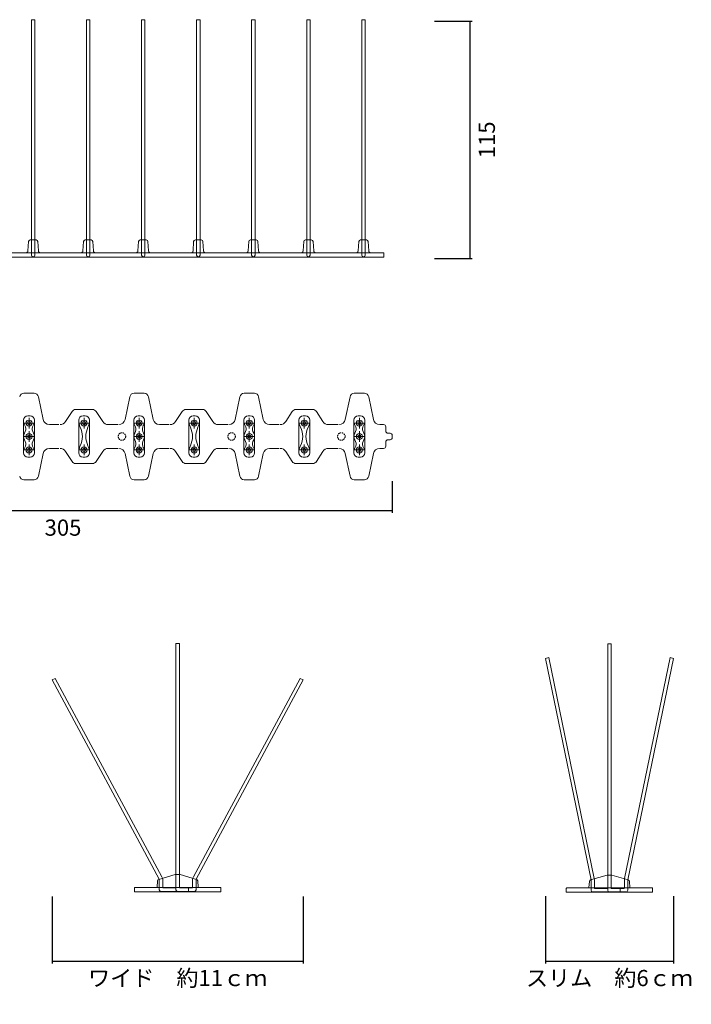
# Model space of a CAD drawing. Units: feet. Extents: x 4689 to 10168, y 13781 to 31790.
# Drawn here: x 5082 to 5394, y 15386 to 15842 of the extents above; entities that cross this region are included whole.
import ezdxf

# ---------------------------------------------------------------- set-up
doc = ezdxf.new("R2010")
doc.units = ezdxf.units.FT
doc.header["$LTSCALE"] = 0.1
doc.header["$MEASUREMENT"] = 0
doc.linetypes.add('HIDDEN', pattern=[9.525, 6.35, -3.175])
for name, color, linetype, lineweight in [('hasen', 5, 'HIDDEN', 15), ('スパイク', 7, 'Continuous', 5), ('寸法線', 160, 'Continuous', 5)]:
    doc.layers.add(name, color=color, linetype=linetype, lineweight=lineweight)
doc.styles.get("Standard").update_dxf_attribs({"font": 'txt.shx', "bigfont": 'bigfont.shx'})
doc.dimstyles.new('ISO-25', dxfattribs={"dimtxt": 2.5, "dimasz": 2.5, "dimexe": 1.25, "dimexo": 0.625, "dimtad": 1, "dimtxsty": 'Standard', "dimcen": 2.5, "dimadec": 0, "dimazin": 0, "dimtfac": 1, "dimtmove": 0, "dimatfit": 3, "dimfxl": 1, "dimarcsym": 0})

# ---------------------------------------------------------------- blocks, each defined once
blk = doc.blocks.new('*D8')
at = {"layer": 'Defpoints', "color": 0}
for p in [(5325.94, 15437.77), (5385.25, 15437.77), (5385.25, 15405.62)]:
    blk.add_point(p, dxfattribs=at)
at = {"layer": '寸法線', "color": 5, "lineweight": -2}
for p, q in [((5325.94, 15435.77), (5325.94, 15404.62)), ((5385.25, 15435.77), (5385.25, 15404.62)), ((5325.94, 15405.62), (5385.25, 15405.62))]:
    blk.add_line(p, q, dxfattribs=at)
at = {"layer": '寸法線', "color": 0, "lineweight": 5, "insert": (5355.59, 15396.87), "char_height": 7.5, "attachment_point": 5}
blk.add_mtext('スリム\u3000約6ｃｍ', dxfattribs=at)
blk = doc.blocks.new('_None')
blk = doc.blocks.new('*D9')
at = {"layer": 'Defpoints', "color": 0}
for p in [(5097.4, 15437.58), (5213.79, 15437.58), (5213.79, 15405.62)]:
    blk.add_point(p, dxfattribs=at)
at = {"layer": '寸法線', "color": 5, "lineweight": -2}
for p, q in [((5097.4, 15435.58), (5097.4, 15404.62)), ((5213.79, 15435.58), (5213.79, 15404.62)), ((5097.4, 15405.62), (5213.79, 15405.62))]:
    blk.add_line(p, q, dxfattribs=at)
at = {"layer": '寸法線', "color": 0, "lineweight": 5, "insert": (5155.59, 15396.87), "char_height": 7.5, "attachment_point": 5}
blk.add_mtext('ワイド\u3000約11ｃｍ', dxfattribs=at)
blk = doc.blocks.new('*D11')
at = {"layer": 'Defpoints', "color": 0}
for p in [(5272.6, 15841.04), (5291.03, 15841.04), (5272.6, 15731.04)]:
    blk.add_point(p, dxfattribs=at)
at = {"layer": '寸法線', "color": 5, "lineweight": -2}
for p, q in [((5274.6, 15841.04), (5292.03, 15841.04)), ((5291.03, 15731.04), (5291.03, 15841.04)), ((5274.6, 15731.04), (5292.03, 15731.04))]:
    blk.add_line(p, q, dxfattribs=at)
at = {"layer": '寸法線', "color": 0, "lineweight": 5, "insert": (5299.78, 15786.04), "char_height": 7.5, "attachment_point": 5, "rotation": 90}
blk.add_mtext('115', dxfattribs=at)
blk = doc.blocks.new('*D12')
at = {"layer": 'Defpoints', "color": 0}
for p in [(4950, 15629.94), (5255, 15629.94), (4950, 15614.23)]:
    blk.add_point(p, dxfattribs=at)
at = {"layer": '寸法線', "color": 5, "lineweight": -2}
for p, q in [((4950, 15627.94), (4950, 15613.23)), ((5255, 15627.94), (5255, 15613.23)), ((5255, 15614.23), (4950, 15614.23))]:
    blk.add_line(p, q, dxfattribs=at)
at = {"layer": '寸法線', "color": 0, "lineweight": 5, "insert": (5102.5, 15605.48), "char_height": 7.5, "attachment_point": 5}
blk.add_mtext('305', dxfattribs=at)

msp = doc.modelspace()

# ---------------------------------------------------------------- linework, layer by layer
at = {"layer": 'hasen', "color": 0, "linetype": 'HIDDEN'}
for centre in [(5129.79864, 15648.64899), (5180.59864, 15648.64899), (5231.39864, 15648.64899)]:
    msp.add_circle(centre, 1.75, dxfattribs=at)
at = {"layer": 'スパイク', "color": 0, "lineweight": 5}
for p, q in [((5087.86136, 15739.68679), (5087.86136, 15841.68679)), ((5087.86136, 15841.68679), (5089.46136, 15841.68679)), ((5089.46136, 15739.68679), (5089.46136, 15841.68679)), ((5113.36136, 15739.68679), (5113.36136, 15841.68679)), ((5113.36136, 15841.68679), (5114.96136, 15841.68679)), ((5114.96136, 15739.68679), (5114.96136, 15841.68679)), ((5138.86136, 15739.68679), (5138.86136, 15841.68679)), ((5138.86136, 15841.68679), (5140.46136, 15841.68679)), ((5140.46136, 15739.68679), (5140.46136, 15841.68679)), ((5164.36136, 15739.68679), (5164.36136, 15841.68679)), ((5164.36136, 15841.68679), (5165.96136, 15841.68679)), ((5165.96136, 15739.68679), (5165.96136, 15841.68679)), ((5189.86136, 15739.68679), (5189.86136, 15841.68679)), ((5189.86136, 15841.68679), (5191.46136, 15841.68679)), ((5191.46136, 15739.68679), (5191.46136, 15841.68679)), ((5215.36136, 15739.68679), (5215.36136, 15841.68679)), ((5215.36136, 15841.68679), (5216.96136, 15841.68679)), ((5216.96136, 15739.68679), (5216.96136, 15841.68679)), ((5240.86136, 15739.68679), (5240.86136, 15841.68679)), ((5240.86136, 15841.68679), (5242.46136, 15841.68679)), ((5242.46136, 15739.68679), (5242.46136, 15841.68679)), ((5086.51157, 15738.94001), (5086.22359, 15734.62027)), ((5087.3098, 15739.68679), (5090.01291, 15739.68679)), ((5087.86136, 15739.68679), (5087.86136, 15732.68679)), ((5089.46136, 15739.68679), (5089.46136, 15732.68679)), ((5090.81114, 15738.94001), (5091.09913, 15734.62027)), ((5112.01157, 15738.94001), (5111.72359, 15734.62027)), ((5112.8098, 15739.68679), (5115.51291, 15739.68679)), ((5113.36136, 15739.68679), (5113.36136, 15732.68679)), ((5114.96136, 15739.68679), (5114.96136, 15732.68679)), ((5116.31114, 15738.94001), (5116.59913, 15734.62027)), ((5137.51157, 15738.94001), (5137.22359, 15734.62027)), ((5138.3098, 15739.68679), (5141.01291, 15739.68679)), ((5138.86136, 15739.68679), (5138.86136, 15732.68679)), ((5140.46136, 15739.68679), (5140.46136, 15732.68679)), ((5141.81114, 15738.94001), (5142.09913, 15734.62027)), ((5163.01157, 15738.94001), (5162.72359, 15734.62027)), ((5163.8098, 15739.68679), (5166.51291, 15739.68679)), ((5164.36136, 15739.68679), (5164.36136, 15732.68679)), ((5165.96136, 15739.68679), (5165.96136, 15732.68679)), ((5167.31114, 15738.94001), (5167.59913, 15734.62027)), ((5188.51157, 15738.94001), (5188.22359, 15734.62027)), ((5189.3098, 15739.68679), (5192.01291, 15739.68679)), ((5189.86136, 15739.68679), (5189.86136, 15732.68679)), ((5191.46136, 15739.68679), (5191.46136, 15732.68679)), ((5192.81114, 15738.94001), (5193.09913, 15734.62027)), ((5214.01157, 15738.94001), (5213.72359, 15734.62027)), ((5214.8098, 15739.68679), (5217.51291, 15739.68679)), ((5215.36136, 15739.68679), (5215.36136, 15732.68679)), ((5216.96136, 15739.68679), (5216.96136, 15732.68679)), ((5218.31114, 15738.94001), (5218.59913, 15734.62027)), ((5239.51157, 15738.94001), (5239.22359, 15734.62027)), ((5240.3098, 15739.68679), (5242.46136, 15739.68679)), ((5240.86136, 15739.68679), (5240.86136, 15732.68679)), ((5242.46136, 15739.68679), (5243.01291, 15739.68679)), ((5242.46136, 15739.68679), (5242.46136, 15732.68679)), ((5243.81114, 15738.94001), (5244.09913, 15734.62027)), ((4957.7258, 15733.68679), (5251.16137, 15733.68679)), ((5251.16137, 15733.68679), (5251.16137, 15731.68679)), ((4946.16136, 15731.68679), (5251.16137, 15731.68679)), ((5084.38994, 15668.64899), (5089.13281, 15668.64899)), ((5135.38994, 15668.64897), (5140.13281, 15668.64897)), ((5186.38994, 15668.64897), (5191.13281, 15668.64897)), ((5237.38994, 15668.64897), (5242.13281, 15668.64897)), ((5091.09133, 15667.0542), (5093.26644, 15656.54117)), ((5133.43142, 15667.05418), (5131.25631, 15656.54116)), ((5142.09133, 15667.05418), (5144.26644, 15656.54116)), ((5184.43142, 15667.05418), (5182.25631, 15656.54116)), ((5193.09133, 15667.05418), (5195.26644, 15656.54116)), ((5235.43142, 15667.05418), (5233.25631, 15656.54116)), ((5244.09133, 15667.05418), (5246.26644, 15656.54116)), ((5106.67092, 15660.23049), (5103.64706, 15655.5267)), ((5108.35328, 15661.14897), (5116.16947, 15661.14897)), ((5117.85183, 15660.23049), (5120.87569, 15655.5267)), ((5157.67092, 15660.23049), (5154.64706, 15655.5267)), ((5159.35328, 15661.14897), (5167.16947, 15661.14897)), ((5168.85183, 15660.23049), (5171.87569, 15655.5267)), ((5208.67093, 15660.23049), (5205.64707, 15655.5267)), ((5210.35329, 15661.14897), (5218.16948, 15661.14897)), ((5219.85184, 15660.23049), (5222.8757, 15655.5267)), ((5084.26137, 15656.14899), (5084.26137, 15641.14899)), ((5084.26137, 15654.84899), (5089.26137, 15654.84899)), ((5086.26137, 15658.14899), (5087.26137, 15658.14899)), ((5086.76137, 15652.34899), (5086.76137, 15657.34899)), ((5089.26137, 15656.14899), (5089.26137, 15641.14899)), ((5109.76137, 15656.14897), (5109.76137, 15641.14897)), ((5109.76137, 15654.84897), (5114.76137, 15654.84897)), ((5111.76137, 15658.14897), (5112.76137, 15658.14897)), ((5112.26137, 15652.34897), (5112.26137, 15657.34897)), ((5114.76137, 15656.14897), (5114.76137, 15641.14897)), ((5135.26137, 15656.14897), (5135.26137, 15641.14897)), ((5135.26137, 15654.84897), (5140.26137, 15654.84897)), ((5137.26137, 15658.14897), (5138.26137, 15658.14897)), ((5137.76137, 15652.34897), (5137.76137, 15657.34897)), ((5140.26137, 15656.14897), (5140.26137, 15641.14897)), ((5160.76137, 15656.14897), (5160.76137, 15641.14897)), ((5160.76137, 15654.84897), (5165.76137, 15654.84897)), ((5162.76137, 15658.14897), (5163.76137, 15658.14897)), ((5163.26137, 15652.34897), (5163.26137, 15657.34897)), ((5165.76137, 15656.14897), (5165.76137, 15641.14897)), ((5186.26137, 15656.14897), (5186.26137, 15641.14897)), ((5186.26137, 15654.84897), (5191.26137, 15654.84897)), ((5188.26137, 15658.14897), (5189.26137, 15658.14897)), ((5188.76137, 15652.34897), (5188.76137, 15657.34897)), ((5191.26137, 15656.14897), (5191.26137, 15641.14897)), ((5211.76138, 15656.14897), (5211.76138, 15641.14897)), ((5211.76138, 15654.84897), (5216.76138, 15654.84897)), ((5213.76138, 15658.14897), (5214.76138, 15658.14897)), ((5214.26138, 15652.34897), (5214.26138, 15657.34897)), ((5216.76138, 15656.14897), (5216.76138, 15641.14897)), ((5237.26137, 15656.14897), (5237.26137, 15641.14897)), ((5237.26137, 15654.84897), (5242.26137, 15654.84897)), ((5239.26137, 15658.14897), (5240.26137, 15658.14897)), ((5239.76137, 15652.34897), (5239.76137, 15657.34897)), ((5242.26137, 15656.14897), (5242.26137, 15641.14897)), ((5086.76137, 15646.14899), (5086.76137, 15651.14899)), ((5096.20422, 15654.14899), (5100.62353, 15654.14899)), ((5123.39923, 15654.14897), (5127.81853, 15654.14897)), ((5137.76137, 15646.14897), (5137.76137, 15651.14897)), ((5147.20422, 15654.14897), (5151.62351, 15654.14897)), ((5174.39923, 15654.14897), (5178.81853, 15654.14897)), ((5188.76137, 15646.14897), (5188.76137, 15651.14897)), ((5198.20422, 15654.14897), (5202.62353, 15654.14897)), ((5225.39924, 15654.14897), (5229.81854, 15654.14897)), ((5225.39924, 15654.14897), (5229.81854, 15654.14897)), ((5239.76137, 15646.14897), (5239.76137, 15651.14897)), ((5249.20422, 15654.14897), (5250.99867, 15654.14897)), ((5251.99867, 15653.14897), (5251.99867, 15651.14897)), ((5252.99867, 15650.14897), (5253.99867, 15650.14897)), ((5084.26137, 15648.64899), (5089.26137, 15648.64899)), ((5135.26137, 15648.64897), (5140.26137, 15648.64897)), ((5186.26137, 15648.64897), (5191.26137, 15648.64897)), ((5237.26137, 15648.64897), (5242.26137, 15648.64897)), ((5251.99867, 15646.14897), (5251.99867, 15644.14897)), ((5252.99867, 15647.14897), (5253.99867, 15647.14897)), ((5254.99867, 15649.14897), (5254.99867, 15648.14897)), ((5084.26137, 15642.44899), (5089.26137, 15642.44899)), ((5086.76137, 15639.94899), (5086.76137, 15644.94899)), ((5096.20422, 15643.14899), (5100.62353, 15643.14899)), ((5103.64706, 15641.77125), (5106.67092, 15637.06746)), ((5109.76137, 15642.44897), (5114.76137, 15642.44897)), ((5112.26137, 15639.94897), (5112.26137, 15644.94897)), ((5120.87569, 15641.77125), (5117.85183, 15637.06746)), ((5123.39923, 15643.14897), (5127.81853, 15643.14897)), ((5123.39923, 15643.14897), (5127.81853, 15643.14897)), ((5135.26137, 15642.44897), (5140.26137, 15642.44897)), ((5137.76137, 15639.94897), (5137.76137, 15644.94897)), ((5147.20422, 15643.14897), (5151.62351, 15643.14897)), ((5154.64706, 15641.77125), (5157.67092, 15637.06746)), ((5160.76137, 15642.44897), (5165.76137, 15642.44897)), ((5163.26137, 15639.94897), (5163.26137, 15644.94897)), ((5171.87569, 15641.77125), (5168.85183, 15637.06746)), ((5174.39923, 15643.14897), (5178.81853, 15643.14897)), ((5186.26137, 15642.44897), (5191.26137, 15642.44897)), ((5188.76137, 15639.94897), (5188.76137, 15644.94897)), ((5198.20422, 15643.14897), (5202.62353, 15643.14897)), ((5205.64707, 15641.77125), (5208.67093, 15637.06746)), ((5211.76138, 15642.44897), (5216.76138, 15642.44897)), ((5214.26138, 15639.94897), (5214.26138, 15644.94897)), ((5222.8757, 15641.77125), (5219.85184, 15637.06746)), ((5225.39924, 15643.14897), (5229.81854, 15643.14897)), ((5225.39924, 15643.14897), (5229.81854, 15643.14897)), ((5237.26137, 15642.44897), (5242.26137, 15642.44897)), ((5239.76137, 15639.94897), (5239.76137, 15644.94897)), ((5249.20422, 15643.14897), (5250.99867, 15643.14897)), ((5086.26137, 15639.14899), (5087.26137, 15639.14899)), ((5093.26644, 15640.7568), (5091.09133, 15630.24377)), ((5111.76137, 15639.14897), (5112.76137, 15639.14897)), ((5131.25631, 15640.75679), (5133.43142, 15630.24376)), ((5137.26137, 15639.14897), (5138.26137, 15639.14897)), ((5144.26644, 15640.75679), (5142.09133, 15630.24376)), ((5162.76137, 15639.14897), (5163.76137, 15639.14897)), ((5182.25631, 15640.75679), (5184.43142, 15630.24376)), ((5188.26137, 15639.14897), (5189.26137, 15639.14897)), ((5195.26644, 15640.75679), (5193.09133, 15630.24376)), ((5213.76138, 15639.14897), (5214.76138, 15639.14897)), ((5233.25631, 15640.75679), (5235.43142, 15630.24376)), ((5239.26137, 15639.14897), (5240.26137, 15639.14897)), ((5246.26644, 15640.75679), (5244.09133, 15630.24376)), ((5108.35328, 15636.14897), (5116.16947, 15636.14897)), ((5159.35328, 15636.14897), (5167.16947, 15636.14897)), ((5210.35329, 15636.14897), (5218.16948, 15636.14897)), ((5084.38994, 15628.64899), (5089.13281, 15628.64899)), ((5135.38994, 15628.64897), (5140.13281, 15628.64897)), ((5135.38994, 15628.64897), (5140.13281, 15628.64897)), ((5186.38994, 15628.64897), (5191.13281, 15628.64897)), ((5237.38994, 15628.64897), (5242.13281, 15628.64897)), ((5354.79438, 15552.56558), (5354.79438, 15445.56558)), ((5354.79438, 15552.56558), (5356.39438, 15552.56558)), ((5356.39438, 15552.56558), (5356.39438, 15445.56558)), ((5325.93661, 15545.90909), (5327.48347, 15546.22758)), ((5347.07375, 15443.30392), (5325.93661, 15545.90909)), ((5348.5447, 15443.9371), (5327.48347, 15546.22758)), ((5362.64407, 15443.9371), (5383.70529, 15546.22758)), ((5364.11502, 15443.30392), (5385.25216, 15545.90909)), ((5385.25216, 15545.90909), (5383.70529, 15546.22758)), ((5354.48492, 15445.53373), (5346.88033, 15443.32149)), ((5354.70838, 15445.56558), (5356.48038, 15445.56558)), ((5354.79438, 15445.56558), (5354.79438, 15439.56558)), ((5354.79438, 15445.56558), (5356.39438, 15445.56558)), ((5356.39438, 15445.56558), (5356.39438, 15439.56558)), ((5356.70385, 15445.53373), (5364.30844, 15443.32149)), ((5346.30572, 15442.60876), (5346.10731, 15439.75172)), ((5347.06891, 15443.31024), (5347.06891, 15438.56558)), ((5348.5447, 15443.9371), (5348.66891, 15443.24234)), ((5348.66891, 15443.24234), (5348.66891, 15439.56558)), ((5362.64407, 15443.9371), (5362.51502, 15443.23603)), ((5362.51502, 15443.23603), (5362.51502, 15439.56558)), ((5364.11502, 15443.30392), (5364.11502, 15438.56558)), ((5364.88305, 15442.60876), (5365.08146, 15439.75172)), ((5335.59438, 15439.36558), (5335.59438, 15437.76558)), ((5335.79438, 15439.56558), (5375.39438, 15439.56558)), ((5335.79438, 15437.56558), (5375.39438, 15437.56558)), ((5347.86891, 15437.76558), (5363.31502, 15437.76558)), ((5348.86891, 15439.36558), (5354.79438, 15439.36558)), ((5354.79438, 15438.56558), (5354.79438, 15439.56558)), ((5355.59438, 15437.76558), (5360.59438, 15437.76558)), ((5356.59438, 15439.36558), (5362.31502, 15439.36558)), ((5356.59438, 15437.76558), (5362.51502, 15437.76558)), ((5360.59438, 15439.36558), (5360.59438, 15437.76558)), ((5375.59438, 15439.36558), (5375.59438, 15437.76558))]:
    msp.add_line(p, q, dxfattribs=at)
at = {"layer": 'スパイク', "lineweight": 5}
for p, q in [((5154.79438, 15552.76558), (5154.79438, 15445.76558)), ((5154.79438, 15552.76558), (5156.39438, 15552.76558)), ((5156.39438, 15552.76558), (5156.39438, 15445.76558)), ((5097.39893, 15535.88138), (5098.78982, 15536.62949)), ((5148.26046, 15444.65355), (5098.78982, 15536.62949)), ((5162.92831, 15444.65355), (5212.39895, 15536.62949)), ((5213.78983, 15535.88138), (5212.39895, 15536.62949)), ((5147.03242, 15443.62568), (5097.39893, 15535.88138)), ((5164.15635, 15443.62568), (5213.78983, 15535.88138)), ((5154.48492, 15445.73373), (5146.88033, 15443.52149)), ((5154.70838, 15445.76558), (5156.48038, 15445.76558)), ((5154.79438, 15445.76558), (5154.79438, 15439.76558)), ((5154.79438, 15445.76558), (5156.39438, 15445.76558)), ((5156.39438, 15445.76558), (5156.39438, 15439.76558)), ((5156.70385, 15445.73373), (5164.30844, 15443.52149)), ((5146.30572, 15442.80876), (5146.10731, 15439.95172)), ((5147.06891, 15443.51024), (5147.06891, 15438.76558)), ((5148.66891, 15443.44234), (5148.66891, 15439.76558)), ((5162.51502, 15443.43603), (5162.51502, 15439.76558)), ((5164.11502, 15443.50392), (5164.11502, 15438.76558)), ((5164.88305, 15442.80876), (5165.08146, 15439.95172)), ((5135.59438, 15439.56558), (5135.59438, 15437.96558)), ((5135.79438, 15439.76558), (5175.39438, 15439.76558)), ((5135.79438, 15437.76558), (5175.39438, 15437.76558)), ((5147.86891, 15437.96558), (5163.31502, 15437.96558)), ((5148.86891, 15439.56558), (5154.79438, 15439.56558)), ((5154.79438, 15438.76558), (5154.79438, 15439.76558)), ((5155.59438, 15437.96558), (5160.59438, 15437.96558)), ((5156.59438, 15439.56558), (5162.31502, 15439.56558)), ((5156.59438, 15437.96558), (5162.51502, 15437.96558)), ((5160.59438, 15439.56558), (5160.59438, 15437.96558)), ((5175.59438, 15439.56558), (5175.59438, 15437.96558))]:
    msp.add_line(p, q, dxfattribs=at)
at = {"layer": 'スパイク', "color": 0, "lineweight": 5}
for centre, radius in [((5086.76137, 15654.84899), 1.4), ((5086.76137, 15654.84899), 0.75), ((5112.26137, 15654.84897), 1.4), ((5112.26137, 15654.84897), 0.75), ((5137.76137, 15654.84897), 1.4), ((5137.76137, 15654.84897), 0.75), ((5163.26137, 15654.84897), 1.4), ((5163.26137, 15654.84897), 0.75), ((5188.76137, 15654.84897), 1.4), ((5188.76137, 15654.84897), 0.75), ((5214.26138, 15654.84897), 1.4), ((5214.26138, 15654.84897), 0.75), ((5239.76137, 15654.84897), 1.4), ((5239.76137, 15654.84897), 0.75), ((5086.76137, 15648.64899), 1.4), ((5137.76137, 15648.64897), 1.4), ((5188.76137, 15648.64897), 1.4), ((5239.76137, 15648.64897), 1.4), ((5086.76137, 15648.64899), 0.75), ((5137.76137, 15648.64897), 0.75), ((5188.76137, 15648.64897), 0.75), ((5239.76137, 15648.64897), 0.75), ((5086.76137, 15642.44899), 1.4), ((5086.76137, 15642.44899), 0.75), ((5112.26137, 15642.44897), 1.4), ((5112.26137, 15642.44897), 0.75), ((5137.76137, 15642.44897), 1.4), ((5137.76137, 15642.44897), 0.75), ((5163.26137, 15642.44897), 1.4), ((5163.26137, 15642.44897), 0.75), ((5188.76137, 15642.44897), 1.4), ((5188.76137, 15642.44897), 0.75), ((5214.26138, 15642.44897), 1.4), ((5214.26138, 15642.44897), 0.75), ((5239.76137, 15642.44897), 1.4), ((5239.76137, 15642.44897), 0.75)]:
    msp.add_circle(centre, radius, dxfattribs=at)
for centre, radius, start, end in [((5087.3098, 15738.88679), 0.8, 90, 176.1859252), ((5090.01291, 15738.88679), 0.8, 3.8140748, 90), ((5112.8098, 15738.88679), 0.8, 90, 176.1859252), ((5115.51291, 15738.88679), 0.8, 3.8140748, 90), ((5138.3098, 15738.88679), 0.8, 90, 176.1859252), ((5141.01291, 15738.88679), 0.8, 3.8140748, 90), ((5163.8098, 15738.88679), 0.8, 90, 176.1859252), ((5166.51291, 15738.88679), 0.8, 3.8140748, 90), ((5189.3098, 15738.88679), 0.8, 90, 176.1859252), ((5192.01291, 15738.88679), 0.8, 3.8140748, 90), ((5214.8098, 15738.88679), 0.8, 90, 176.1859252), ((5217.51291, 15738.88679), 0.8, 3.8140748, 90), ((5240.3098, 15738.88679), 0.8, 90, 176.1859252), ((5243.01291, 15738.88679), 0.8, 3.8140748, 90), ((5085.2258, 15734.68679), 1, 270, 356.1859252), ((5088.66136, 15732.68679), 0.8, 180, 270), ((5088.66136, 15732.68679), 0.8, 270, 0), ((5092.09691, 15734.68679), 1, 183.8140748, 270), ((5110.7258, 15734.68679), 1, 270, 356.1859252), ((5114.16136, 15732.68679), 0.8, 180, 270), ((5114.16136, 15732.68679), 0.8, 270, 0), ((5117.59691, 15734.68679), 1, 183.8140748, 270), ((5136.2258, 15734.68679), 1, 270, 356.1859252), ((5139.66136, 15732.68679), 0.8, 180, 270), ((5139.66136, 15732.68679), 0.8, 270, 0), ((5143.09691, 15734.68679), 1, 183.8140748, 270), ((5161.7258, 15734.68679), 1, 270, 356.1859252), ((5165.16136, 15732.68679), 0.8, 180, 270), ((5165.16136, 15732.68679), 0.8, 270, 0), ((5168.59691, 15734.68679), 1, 183.8140748, 270), ((5187.2258, 15734.68679), 1, 270, 356.1859252), ((5190.66136, 15732.68679), 0.8, 180, 270), ((5190.66136, 15732.68679), 0.8, 270, 0), ((5194.09691, 15734.68679), 1, 183.8140748, 270), ((5212.7258, 15734.68679), 1, 270, 356.1859252), ((5216.16136, 15732.68679), 0.8, 180, 270), ((5216.16136, 15732.68679), 0.8, 270, 0), ((5219.59691, 15734.68679), 1, 183.8140748, 270), ((5238.2258, 15734.68679), 1, 270, 356.1859252), ((5241.66136, 15732.68679), 0.8, 180, 270), ((5241.66136, 15732.68679), 0.8, 270, 0), ((5245.09691, 15734.68679), 1, 183.8140748, 270), ((5084.38994, 15666.64899), 2, 90, 168.3106308), ((5089.13281, 15666.64899), 2, 11.6893692, 90), ((5135.38994, 15666.64897), 2, 90, 168.3106308), ((5140.13281, 15666.64897), 2, 11.6893692, 90), ((5186.38994, 15666.64897), 2, 90, 168.3106308), ((5191.13281, 15666.64897), 2, 11.6893692, 90), ((5237.38994, 15666.64897), 2, 90, 168.3106308), ((5242.13281, 15666.64897), 2, 11.6893692, 90), ((5108.35328, 15659.14897), 2, 90, 147.2647737), ((5116.16947, 15659.14897), 2, 32.7352263, 90), ((5159.35328, 15659.14897), 2, 90, 147.2647737), ((5167.16947, 15659.14897), 2, 32.7352263, 90), ((5210.35329, 15659.14897), 2, 90, 147.2647737), ((5218.16948, 15659.14897), 2, 32.7352263, 90), ((5086.26137, 15656.14899), 2, 90, 180), ((5086.26137, 15655.3613), 2, 180, 208.3362336), ((5087.26137, 15656.14899), 2, 0, 90), ((5087.26137, 15655.3613), 2, 331.6637664, 360), ((5096.20422, 15657.14899), 3, 191.6893692, 270), ((5101.12352, 15657.14897), 3, 270, 327.2647737), ((5111.76137, 15656.14897), 2, 90, 180), ((5111.76137, 15655.23686), 2, 180, 201.9208942), ((5112.76137, 15656.14897), 2, 0, 90), ((5112.76137, 15655.23686), 2, 338.0791058, 360), ((5123.39923, 15657.14897), 3, 212.7352263, 270), ((5128.31853, 15657.14897), 3, 270, 348.3106308), ((5137.26137, 15656.14897), 2, 90, 180), ((5137.26137, 15655.36129), 2, 180, 208.3362336), ((5138.26137, 15656.14897), 2, 0, 90), ((5138.26137, 15655.36129), 2, 331.6637664, 360), ((5147.20422, 15657.14897), 3, 191.6893692, 270), ((5152.12352, 15657.14897), 3, 270, 327.2647737), ((5162.76137, 15656.14897), 2, 90, 180), ((5162.76137, 15655.23686), 2, 180, 201.9208942), ((5163.76137, 15656.14897), 2, 0, 90), ((5163.76137, 15655.23686), 2, 338.0791058, 360), ((5174.39923, 15657.14897), 3, 212.7352263, 270), ((5179.31853, 15657.14897), 3, 270, 348.3106308), ((5188.26137, 15656.14897), 2, 90, 180), ((5188.26137, 15655.36129), 2, 180, 208.3362336), ((5189.26137, 15656.14897), 2, 0, 90), ((5189.26137, 15655.36129), 2, 331.6637664, 360), ((5198.20422, 15657.14897), 3, 191.6893692, 270), ((5203.12353, 15657.14897), 3, 270, 327.2647737), ((5213.76138, 15656.14897), 2, 90, 180), ((5213.76138, 15655.23686), 2, 180, 201.9208942), ((5214.76138, 15656.14897), 2, 0, 90), ((5214.76138, 15655.23686), 2, 338.0791058, 360), ((5225.39924, 15657.14897), 3, 212.7352263, 270), ((5230.31853, 15657.14897), 3, 270, 348.3106308), ((5239.26137, 15656.14897), 2, 90, 180), ((5239.26137, 15655.36129), 2, 180, 208.3362336), ((5240.26137, 15656.14897), 2, 0, 90), ((5240.26137, 15655.36129), 2, 331.6637664, 360), ((5249.20422, 15657.14897), 3, 191.6893692, 270), ((5250.99867, 15653.14897), 1, 0, 90), ((5252.99867, 15651.14897), 1, 180, 270), ((5253.99867, 15649.14897), 1, 0, 90), ((5252.99867, 15646.14897), 1, 90, 180), ((5253.99867, 15648.14897), 1, 270, 0), ((5086.26137, 15641.93667), 2, 151.6637664, 180), ((5086.26137, 15641.14899), 2, 180, 270), ((5087.26137, 15641.14899), 2, 270, 0), ((5087.26137, 15641.93667), 2, 0, 28.3362336), ((5096.20422, 15640.14899), 3, 90, 168.3106308), ((5101.12352, 15640.14897), 3, 32.7352263, 90), ((5111.76137, 15642.06108), 2, 158.0791058, 180), ((5111.76137, 15641.14897), 2, 180, 270), ((5112.76137, 15641.14897), 2, 270, 0), ((5112.76137, 15642.06108), 2, 360, 21.9208942), ((5123.39923, 15640.14897), 3, 90, 147.2647737), ((5128.31853, 15640.14897), 3, 11.6893692, 90), ((5137.26137, 15641.93666), 2, 151.6637664, 180), ((5137.26137, 15641.14897), 2, 180, 270), ((5138.26137, 15641.14897), 2, 270, 0), ((5138.26137, 15641.93666), 2, 0, 28.3362336), ((5147.20422, 15640.14897), 3, 90, 168.3106308), ((5152.12352, 15640.14897), 3, 32.7352263, 90), ((5162.76137, 15642.06108), 2, 158.0791058, 180), ((5162.76137, 15641.14897), 2, 180, 270), ((5163.76137, 15641.14897), 2, 270, 0), ((5163.76137, 15642.06108), 2, 360, 21.9208942), ((5174.39923, 15640.14897), 3, 90, 147.2647737), ((5179.31853, 15640.14897), 3, 11.6893692, 90), ((5188.26137, 15641.93666), 2, 151.6637664, 180), ((5188.26137, 15641.14897), 2, 180, 270), ((5189.26137, 15641.14897), 2, 270, 0), ((5189.26137, 15641.93666), 2, 0, 28.3362336), ((5198.20422, 15640.14897), 3, 90, 168.3106308), ((5203.12353, 15640.14897), 3, 32.7352263, 90), ((5213.76138, 15642.06108), 2, 158.0791058, 180), ((5213.76138, 15641.14897), 2, 180, 270), ((5214.76138, 15641.14897), 2, 270, 0), ((5214.76138, 15642.06108), 2, 360, 21.9208942), ((5225.39924, 15640.14897), 3, 90, 147.2647737), ((5230.31853, 15640.14897), 3, 11.6893692, 90), ((5239.26137, 15641.93666), 2, 151.6637664, 180), ((5239.26137, 15641.14897), 2, 180, 270), ((5240.26137, 15641.14897), 2, 270, 0), ((5240.26137, 15641.93666), 2, 0, 28.3362336), ((5249.20422, 15640.14897), 3, 90, 168.3106308), ((5250.99867, 15644.14897), 1, 270, 0), ((5108.35328, 15638.14897), 2, 212.7352263, 270), ((5116.16947, 15638.14897), 2, 270, 327.2647737), ((5159.35328, 15638.14897), 2, 212.7352263, 270), ((5167.16947, 15638.14897), 2, 270, 327.2647737), ((5210.35329, 15638.14897), 2, 212.7352263, 270), ((5218.16948, 15638.14897), 2, 270, 327.2647737), ((5084.38994, 15630.64899), 2, 191.6893692, 270), ((5089.13281, 15630.64899), 2, 270, 348.3106308), ((5135.38994, 15630.64897), 2, 191.6893692, 270), ((5140.13281, 15630.64897), 2, 270, 348.3106308), ((5186.38994, 15630.64897), 2, 191.6893692, 270), ((5191.13281, 15630.64897), 2, 270, 348.3106308), ((5237.38994, 15630.64897), 2, 191.6893692, 270), ((5242.13281, 15630.64897), 2, 270, 348.3106308), ((5354.70838, 15444.76558), 0.8, 90, 106.2201937), ((5356.48038, 15444.76558), 0.8, 73.7798063, 90), ((5347.10379, 15442.55333), 0.8, 106.2201937, 176.0275041), ((5364.08497, 15442.55333), 0.8, 3.9724959, 73.7798063), ((5335.79438, 15439.36558), 0.2, 90, 180), ((5335.79438, 15437.76558), 0.2, 180, 270), ((5345.90779, 15439.76558), 0.2, 270, 356.0275041), ((5347.86891, 15438.56558), 0.8, 180, 270), ((5348.86891, 15439.56558), 0.2, 180, 270), ((5355.59438, 15438.56558), 0.8, 180, 270), ((5356.59438, 15439.56558), 0.2, 180, 270), ((5362.31502, 15439.56558), 0.2, 270, 0), ((5363.31502, 15438.56558), 0.8, 270, 0), ((5365.28098, 15439.76558), 0.2, 183.9724959, 270), ((5375.39438, 15439.36558), 0.2, 0, 90), ((5375.39438, 15437.76558), 0.2, 270, 0)]:
    msp.add_arc(centre, radius, start, end, dxfattribs=at)
at = {"layer": 'スパイク', "lineweight": 5}
for centre, radius, start, end in [((5154.70838, 15444.96558), 0.8, 90, 106.2201937), ((5156.48038, 15444.96558), 0.8, 73.7798063, 90), ((5147.10379, 15442.75333), 0.8, 106.2201937, 176.0275041), ((5146.86891, 15443.51024), 0.2, 0, 37.4999716), ((5146.66891, 15443.44234), 2, 0, 37.4999716), ((5164.51502, 15443.43603), 2, 142.5000284, 180), ((5164.31502, 15443.50392), 0.2, 142.5000284, 180), ((5164.08497, 15442.75333), 0.8, 3.9724959, 73.7798063), ((5135.79438, 15439.56558), 0.2, 90, 180), ((5135.79438, 15437.96558), 0.2, 180, 270), ((5145.90779, 15439.96558), 0.2, 270, 356.0275041), ((5147.86891, 15438.76558), 0.8, 180, 270), ((5148.86891, 15439.76558), 0.2, 180, 270), ((5155.59438, 15438.76558), 0.8, 180, 270), ((5156.59438, 15439.76558), 0.2, 180, 270), ((5162.31502, 15439.76558), 0.2, 270, 0), ((5163.31502, 15438.76558), 0.8, 270, 0), ((5165.28098, 15439.96558), 0.2, 183.9724959, 270), ((5175.39438, 15439.56558), 0.2, 0, 90), ((5175.39438, 15437.96558), 0.2, 270, 0)]:
    msp.add_arc(centre, radius, start, end, dxfattribs=at)
at = {"layer": 'スパイク', "color": 0, "lineweight": 5}
for points, knots in [([(5084.50102, 15654.41201), (5084.97971, 15653.52433), (5085.85484, 15651.60333), (5083.40423, 15648.64899), (5085.85484, 15645.69464), (5084.97971, 15643.77364), (5084.50102, 15642.88596)], [0.459149231, 0.459149231, 0.459149231, 0.459149231, 3.257299495, 6.51459899, 9.771898485, 12.570048749, 12.570048749, 12.570048749, 12.570048749]), ([(5089.02173, 15654.41201), (5088.54304, 15653.52433), (5087.66791, 15651.60333), (5090.11852, 15648.64899), (5087.66791, 15645.69464), (5088.54304, 15643.77364), (5089.02173, 15642.88596)], [0.459149231, 0.459149231, 0.459149231, 0.459149231, 3.257299495, 6.51459899, 9.771898485, 12.570048749, 12.570048749, 12.570048749, 12.570048749]), ([(5109.90597, 15654.49021), (5110.111, 15653.98074), (5110.8583, 15652.10508), (5111.98644, 15648.64897), (5110.8583, 15645.19286), (5110.111, 15643.31721), (5109.90597, 15642.80774)], [0.388495809, 0.388495809, 0.388495809, 0.388495809, 2.042669822, 6.457417833, 10.872165843, 12.526339856, 12.526339856, 12.526339856, 12.526339856]), ([(5114.61677, 15654.49021), (5114.41175, 15653.98074), (5113.66444, 15652.10508), (5112.53631, 15648.64897), (5113.66444, 15645.19286), (5114.41175, 15643.31721), (5114.61677, 15642.80774)], [0.388495809, 0.388495809, 0.388495809, 0.388495809, 2.042669822, 6.457417833, 10.872165843, 12.526339856, 12.526339856, 12.526339856, 12.526339856]), ([(5135.50102, 15654.412), (5135.97971, 15653.52432), (5136.85484, 15651.60331), (5134.40423, 15648.64897), (5136.85484, 15645.69463), (5135.97971, 15643.77362), (5135.50102, 15642.88595)], [0.459149231, 0.459149231, 0.459149231, 0.459149231, 3.257299495, 6.51459899, 9.771898485, 12.570048749, 12.570048749, 12.570048749, 12.570048749]), ([(5140.02173, 15654.412), (5139.54304, 15653.52432), (5138.66791, 15651.60331), (5141.11852, 15648.64897), (5138.66791, 15645.69463), (5139.54304, 15643.77362), (5140.02173, 15642.88595)], [0.459149231, 0.459149231, 0.459149231, 0.459149231, 3.257299495, 6.51459899, 9.771898485, 12.570048749, 12.570048749, 12.570048749, 12.570048749]), ([(5160.90597, 15654.49021), (5161.111, 15653.98074), (5161.8583, 15652.10508), (5162.98644, 15648.64897), (5161.8583, 15645.19286), (5161.111, 15643.31721), (5160.90597, 15642.80774)], [0.388495809, 0.388495809, 0.388495809, 0.388495809, 2.042669822, 6.457417833, 10.872165843, 12.526339856, 12.526339856, 12.526339856, 12.526339856]), ([(5165.61677, 15654.49021), (5165.41175, 15653.98074), (5164.66444, 15652.10508), (5163.53631, 15648.64897), (5164.66444, 15645.19286), (5165.41175, 15643.31721), (5165.61677, 15642.80774)], [0.388495809, 0.388495809, 0.388495809, 0.388495809, 2.042669822, 6.457417833, 10.872165843, 12.526339856, 12.526339856, 12.526339856, 12.526339856]), ([(5186.50102, 15654.412), (5186.97971, 15653.52432), (5187.85484, 15651.60331), (5185.40423, 15648.64897), (5187.85484, 15645.69463), (5186.97971, 15643.77362), (5186.50102, 15642.88595)], [0.459149231, 0.459149231, 0.459149231, 0.459149231, 3.257299495, 6.51459899, 9.771898485, 12.570048749, 12.570048749, 12.570048749, 12.570048749]), ([(5191.02173, 15654.412), (5190.54304, 15653.52432), (5189.66791, 15651.60331), (5192.11852, 15648.64897), (5189.66791, 15645.69463), (5190.54304, 15643.77362), (5191.02173, 15642.88595)], [0.459149231, 0.459149231, 0.459149231, 0.459149231, 3.257299495, 6.51459899, 9.771898485, 12.570048749, 12.570048749, 12.570048749, 12.570048749]), ([(5211.90598, 15654.49021), (5212.11101, 15653.98074), (5212.85831, 15652.10508), (5213.98645, 15648.64897), (5212.85831, 15645.19286), (5212.11101, 15643.31721), (5211.90598, 15642.80774)], [0.388495809, 0.388495809, 0.388495809, 0.388495809, 2.042669822, 6.457417833, 10.872165843, 12.526339856, 12.526339856, 12.526339856, 12.526339856]), ([(5216.61679, 15654.49021), (5216.41176, 15653.98074), (5215.66446, 15652.10508), (5214.53632, 15648.64897), (5215.66446, 15645.19286), (5216.41176, 15643.31721), (5216.61679, 15642.80774)], [0.388495809, 0.388495809, 0.388495809, 0.388495809, 2.042669822, 6.457417833, 10.872165843, 12.526339856, 12.526339856, 12.526339856, 12.526339856]), ([(5237.50102, 15654.412), (5237.97971, 15653.52432), (5238.85484, 15651.60331), (5236.40423, 15648.64897), (5238.85484, 15645.69463), (5237.97971, 15643.77362), (5237.50102, 15642.88595)], [0.459149231, 0.459149231, 0.459149231, 0.459149231, 3.257299495, 6.51459899, 9.771898485, 12.570048749, 12.570048749, 12.570048749, 12.570048749]), ([(5242.02173, 15654.412), (5241.54304, 15653.52432), (5240.66791, 15651.60331), (5243.11852, 15648.64897), (5240.66791, 15645.69463), (5241.54304, 15643.77362), (5242.02173, 15642.88595)], [0.459149231, 0.459149231, 0.459149231, 0.459149231, 3.257299495, 6.51459899, 9.771898485, 12.570048749, 12.570048749, 12.570048749, 12.570048749])]:
    msp.add_open_spline(points, degree=3, knots=knots, dxfattribs=at)

# ---------------------------------------------------------------- dimensions: what is measured, and where the dimension line sits
at = {"layer": '寸法線', "color": 0, "lineweight": 5}
dim = msp.add_linear_dim(base=(5291.03092, 15841.04092), p1=(5272.59614, 15731.04092), p2=(5272.59614, 15841.04092), angle=90, text='115', dimstyle='ISO-25', override={"dimtxt": 7.5, "dimasz": 5, "dimexe": 1, "dimexo": 2, "dimgap": 5, "dimtad": 2, "dimdec": 4, "dimblk": 'None', "dimcen": 1.5, "dimclrd": 5, "dimclre": 5, "dimtdec": 4, "dimtix": 1, "dimldrblk": 'None', "dimfrac": 2}, dxfattribs=at)
dim.commit()
dim.dimension.update_dxf_attribs({"geometry": '*D11', "text_midpoint": (5299.78092, 15786.04092)})
dim = msp.add_linear_dim(base=(4949.99864, 15614.23478), p1=(5254.99867, 15629.94188), p2=(4949.99864, 15629.94188), dimstyle='ISO-25', override={"dimtxt": 7.5, "dimasz": 5, "dimexe": 1, "dimexo": 2, "dimgap": 5, "dimtad": 2, "dimdec": 4, "dimblk": 'None', "dimcen": 1.5, "dimclrd": 5, "dimclre": 5, "dimtdec": 4, "dimtix": 1, "dimldrblk": 'None', "dimfrac": 2}, dxfattribs=at)
dim.commit()
dim.dimension.update_dxf_attribs({"geometry": '*D12', "text_midpoint": (5102.49866, 15614.23478), "dimtype": 160})
at = {"layer": '寸法線', "lineweight": 5}
dim = msp.add_linear_dim(base=(5213.78983, 15405.61879), p1=(5097.39893, 15437.58158), p2=(5213.78983, 15437.58158), text='ワイド\u3000約11ｃｍ', dimstyle='ISO-25', override={"dimtxt": 7.5, "dimasz": 5, "dimexe": 1, "dimexo": 2, "dimgap": 5, "dimtad": 2, "dimdec": 4, "dimblk": 'None', "dimcen": 1.5, "dimclrd": 5, "dimclre": 5, "dimtdec": 4, "dimtix": 1, "dimldrblk": 'None', "dimfrac": 2}, dxfattribs=at)
dim.commit()
dim.dimension.update_dxf_attribs({"geometry": '*D9', "text_midpoint": (5155.59438, 15396.86879)})
dim = msp.add_linear_dim(base=(5385.25216, 15405.61879), p1=(5325.93661, 15437.76558), p2=(5385.25216, 15437.76558), text='スリム\u3000約6ｃｍ', dimstyle='ISO-25', override={"dimtxt": 7.5, "dimasz": 5, "dimexe": 1, "dimexo": 2, "dimgap": 5, "dimtad": 2, "dimdec": 4, "dimblk": 'None', "dimcen": 1.5, "dimclrd": 5, "dimclre": 5, "dimtdec": 4, "dimtix": 1, "dimldrblk": 'None', "dimfrac": 2}, dxfattribs=at)
dim.commit()
dim.dimension.update_dxf_attribs({"geometry": '*D8', "text_midpoint": (5355.59438, 15405.61879), "dimtype": 160})

doc.saveas('drawing.dxf')
